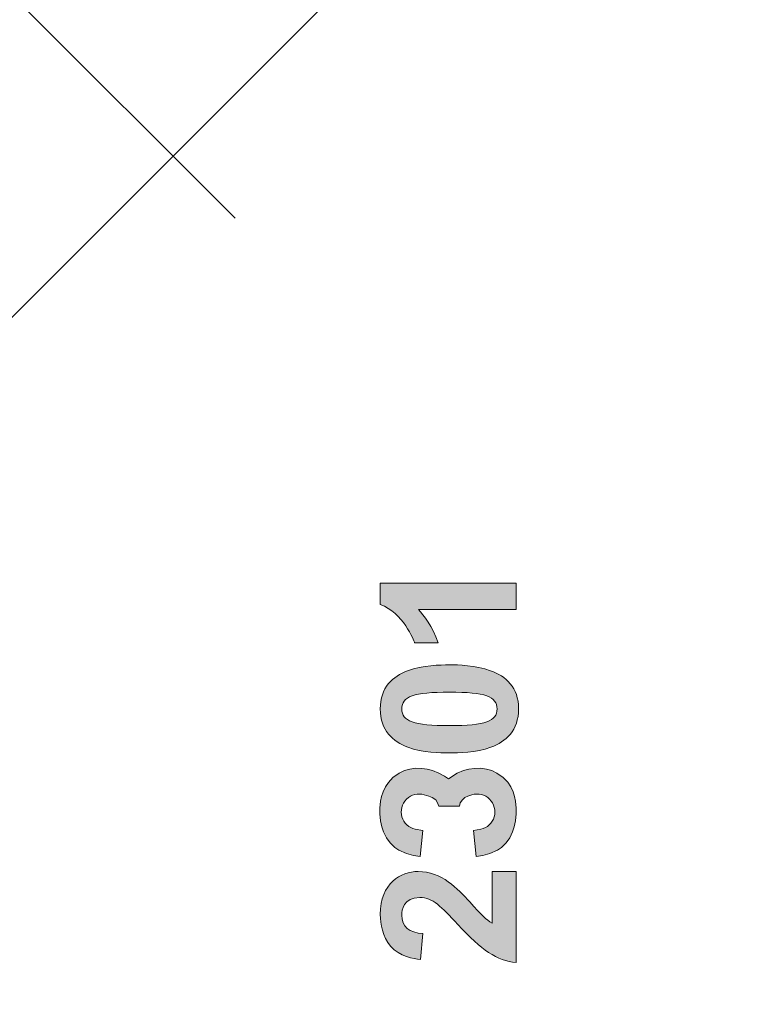
# Model space of a CAD drawing. Units: millimetres. Extents: x -3200 to 5262, y -3024 to 2395.
# Drawn here: x 5199 to 5225, y 2231 to 2266 of the extents above; entities that cross this region are included whole.
import ezdxf

# ---------------------------------------------------------------- set-up
doc = ezdxf.new("R2010")
doc.units = ezdxf.units.MM
for name, color, linetype in [('Ebene 1', 7, 'Continuous'), ('hatching-Schraffur', 5, 'Continuous'), ('insert point -Einfügepunkt', 1, 'Continuous'), ('outline-Körperkante', 7, 'Continuous')]:
    doc.layers.add(name, color=color, linetype=linetype)
doc.layers.add('helpline-Hilfslinie', color=2, linetype='Continuous', plot=False)

# ---------------------------------------------------------------- blocks, each defined once
blk = doc.blocks.new('SR_TEP_WA_DG')
at = {"layer": 'hatching-Schraffur'}
h = blk.add_hatch(dxfattribs=at)
h.set_pattern_fill('ANSI37', color=256, scale=4, style=0)
h.set_pattern_definition([(45, (-7834.862467786143, -3270.470061738658), (-8.98025612106915, 8.980256121069152), []), (135, (-7834.862467786143, -3270.470061738658), (-8.980256121069152, -8.98025612106915), [])])
edge = h.paths.add_edge_path()
edge.add_line((262.2662522360579, 244.0158986332135), (-99.90602112489887, 244.0158986332135))
edge.add_line((-99.90602112489887, 244.0158986332135), (-99.90602112490524, 7.979832844284829e-06))
edge.add_line((0, 0), (-99.90602112490524, 2.7285e-12))
edge.add_line((1.92295337911e-05, 206.9824663004947), (262.2662522360579, 206.9824663004947))
edge.add_line((1.92295337911e-05, 206.9824663004947), (0, 0))
edge.add_line((262.2662522360579, 206.9824663004947), (262.2662522360579, 244.0158986332135))
blk = doc.blocks.new('SR_Kämpferprofil_Teleskop_vorne')
at = {"layer": 'hatching-Schraffur'}
h = blk.add_hatch(dxfattribs=at)
h.set_pattern_fill('ANSI31', color=256, scale=20, style=0)
h.set_pattern_definition([(45, (-581.1717519346207, -522.7891244076375), (-1.767766952966368, 1.767766952966368), [])])
h.paths.add_polyline_path([(10.99991806537923, 6.989825792268447, -0.4142135623730966), (12.99991806537924, 8.989825792268446), (33.34336623176242, 8.989825792268334, -0.1989611518407751), (34.40422548042149, 8.550286849796848), (37.09084607623164, 5.862657458345553, 0.415341173482724), (37.51592508064085, 5.863395598475339), (38.11157806537915, 6.463425592362566, 0.366137525566067), (37.73083282456115, 6.991911431673998, -0.2684444395439024), (39.07851807357088, 8.335985832827532, 0.7932308642132825), (40.05259741862643, 8.336325393367813, -0.2693390833856512), (41.40285743104993, 6.987064195176117, 0.7953870834229467), (41.40319728303313, 6.012828507122206, -0.2695147062236436), (40.05267591597203, 4.662306577390495, 0.3701931390984587), (39.5288187121289, 5.048286239112144), (38.92965006163116, 4.449117588614297, 0.4140804123114369), (38.92955364321161, 4.024949982166214), (40.31465068315179, 2.638592972208535, 0.1990305230174064), (40.66836477111109, 2.491985592362311), (45.02351806537924, 2.491985592362539, 0.4142135623730792), (45.52351806537922, 2.991985592362544), (45.52351806537922, 3.991985592362425, 0.4142135623730951), (45.02351806537922, 4.491985592362425), (44.27351806537922, 4.491985592362425, -0.4142135623730951), (43.77351806537922, 4.991985592362425), (43.77351806537922, 8.391985592362403, -0.4142135623730951), (44.27351806537922, 8.891985592362403), (53.77351806537922, 8.891985592362403, -0.4142135623730951), (54.27351806537922, 8.391985592362403), (54.27351806537922, 4.991985592362425, -0.4142135623730951), (53.77351806537922, 4.491985592362425), (53.02351806537922, 4.491985592362425, 0.4142135623730951), (52.52351806537922, 3.991985592362425), (52.52351806537922, 2.991985592362425, 0.4142135623730951), (53.02351806537922, 2.491985592362425), (56.52351806537922, 2.491985592362425, 0.4142135623730951), (57.02351806537922, 2.991985592362425), (57.02351806537922, 7.391985592362403, -0.4142135623730951), (58.52351806537922, 8.891985592362403), (69.52351806537922, 8.891985592362403, -0.4142135623730951), (71.02351806537922, 7.391985592362403), (71.02351806537922, 2.991985592362425, 0.4142135623730951), (71.52351806537922, 2.491985592362425), (75.02351806537922, 2.491985592362425, 0.4142135623731284), (75.52351806537922, 2.991985592362482), (75.5235180653791, 3.991985592362595, 0.4142135623731034), (75.02351806537905, 4.491985592362539), (74.27351806537926, 4.491985592362425, -0.4142135623731428), (73.77351806537922, 4.991985592362418), (73.77351806537935, 8.391985592362419, -0.4142135623730857), (74.27351806537935, 8.891985592362403), (75.02351806537911, 8.891985592362403, 0.4142135623729619), (75.5235180653791, 9.391985592362175), (75.52351806537935, 9.891985592362659, -0.4142135623729618), (76.02351806537932, 10.3919855923624), (82.02351806537922, 10.3919855923624, -0.4142135623730951), (82.5235180653792, 9.891985592362403), (82.5235180653792, 9.391985592362403, 0.4142135623730951), (83.02351806537922, 8.891985592362403), (83.77351806537935, 8.891985592362403, -0.4142135623731149), (84.27351806537932, 8.391985592362367), (84.27351806537911, 4.991985592362399, -0.4142135623730792), (83.7735180653791, 4.491985592362425), (83.02351806537922, 4.491985592362425, 0.4142135623730951), (82.5235180653792, 3.991985592362425), (82.5235180653792, 2.991985592362425, 0.4142135623730951), (83.02351806537922, 2.491985592362425), (86.52351806537922, 2.491985592362425, 0.4142135623730951), (87.02351806537922, 2.991985592362425), (87.02351806537922, 8.891985592362403, -0.4142135623730951), (88.52351806537924, 10.3919855923624), (94.50151806537927, 10.3919855923624, -0.4142135623730951), (96.0015180653793, 8.891985592362403), (96.0015180653793, 3.491985592362416, 0.4142135623730934), (97.00151806537927, 2.491985592362425), (100.0015180653792, 2.491985592362425, 0.4142135623730951), (100.5015180653791, 2.991985592362425), (100.5015180653791, 3.991985592362539, 0.4142135623731367), (100.0015180653791, 4.491985592362539), (99.25151806537922, 4.491985592362425, -0.4142135623731428), (98.75151806537919, 4.991985592362418), (98.75151806537927, 8.391985592362419, -0.4142135623730857), (99.25151806537927, 8.891985592362403), (100.0015180653792, 8.891985592362403, 0.4142135623730951), (100.5015180653791, 9.391985592362403), (100.5015180653791, 9.891985592362403, -0.4142135623730951), (101.0015180653792, 10.3919855923624), (107.001518065379, 10.3919855923624, -0.4142135623730284), (107.501518065379, 9.891985592362516), (107.5015180653791, 9.391985592362317, 0.4142135623730283), (108.0015180653792, 8.891985592362403), (108.751518065379, 8.891985592362403, -0.4142135623730753), (109.251518065379, 8.391985592362436), (109.2515180653793, 4.991985592362452, -0.4142135623731109), (108.7515180653793, 4.491985592362425), (108.0015180653792, 4.491985592362425, 0.4142135623730617), (107.5015180653791, 3.991985592362468), (107.501518065379, 2.991985592362463, 0.4142135623731311), (108.001518065379, 2.491985592362425), (110.5235880653792, 2.491985592362425, 0.4142135623730869), (112.0235880653792, 3.991985592362439, -0.4142135623730866), (112.5235880653792, 4.491985592362425), (124.5235180653792, 4.491985592362425, 0.4142135623730951), (127.5235180653792, 7.491985592362425), (127.5235180653792, 8.991985592362425, -0.4142135623730951), (129.0235180653792, 10.49198559236242), (139.0015180653791, 10.49198559236242, 0.4142135623731169), (139.5015180653792, 10.99198559236246), (139.501518065379, 12.48982579226826, 0.4142135623730733), (139.001518065379, 12.98982579226822), (122.5245180653792, 12.98982579226833, 0.4142135623730951), (122.0245180653792, 12.48982579226833), (122.0245180653792, 11.49198559236239), (123.0235180653792, 10.49198559236242), (124.224518065379, 10.49198559236242, -0.4142135623730722), (124.5245180653789, 10.19198559236249), (124.5245180653791, 8.291985592362398, -0.4142135623731125), (124.2245180653791, 7.991985592362425), (122.0235211059831, 7.991985592362425, 0.4142135623731034), (121.5235211059832, 7.491985592362552, -0.4142135623730868), (121.0235211059833, 6.991985592362538), (116.0235214057428, 6.991985592362312, -0.4142135623731331), (115.5235214057427, 7.491985592362393, 0.4142135623731133), (115.0235214057427, 7.991985592362425), (112.823518065379, 7.991985592362425, -0.4142135623731125), (112.5235180653791, 8.291985592362398), (112.5235180653792, 10.19198559236249, -0.4142135623730778), (112.8235180653792, 10.49198559236242), (114.0235180653792, 10.49198559236242), (115.0235180653792, 11.49198559236241), (115.0235180653793, 12.48982579226828, 0.4142135623731284), (114.5235180653793, 12.98982579226833), (26.4441830115281, 12.98982579226833, 0.1316510255824223), (26.29418451522087, 12.94963428155527), (25.65151656033457, 12.5785947242167, -0.2679460912752635), (25.35151956726991, 12.57859472447655), (24.70885161585499, 12.94963428129541, 0.131651026023028), (24.55885311909764, 12.98982579226833), (-2.499951934620867, 12.98982579226833, 0.4142135623730951), (-2.999951934620867, 12.48982579226833), (-2.999951934620867, 0.4913355923622476, 0.414216131279513), (-2.499947549208052, -0.0086644075992888), (-1.999984392154566, -0.0086600225096163, 0.4142141886508255), (-1.9339248636e-06, 1.991361795555583), (-6.19347242719e-05, 7.491445072850697, -0.4142165293381186), (0.499937675631214, 7.991450527386063), (6.499917675764447, 7.991455202747374, -0.4142137548103064), (6.999918065379227, 7.491455263851372), (6.99992300422582, -32.92206372157514, -0.4142110353475549), (6.499927379235995, -33.4220637826599), (3.499933690369017, -33.42209003266579, 0.4142109995537857), (2.999938065379183, -33.92209003264664), (2.999938065379183, -35.92209440763759, 0.4142135623731006), (3.499938065379192, -36.42209440763759), (6.499918065379223, -36.42209440763753, -0.4142135623731008), (6.999918065379232, -36.92209440763753), (6.999918065379232, -42.94562440763752, -0.4142135623730951), (6.499918065379232, -43.44562440763752), (1.499938065379185, -43.44562440763752, 0.4142135623730934), (0.9999380653791832, -43.94562440763752), (0.9999380653791832, -45.94562440763757, 0.4142135623730984), (1.499938065379188, -46.44562440763757), (6.499918065379227, -46.44562440763752, -0.4142135623730982), (6.999918065379232, -46.94562440763752), (6.999918065379232, -59.16689440763753, -0.4142135623730962), (6.499918065379235, -59.66689440763753), (0.5000480653792465, -59.66689440763753, -0.4142135623730909), (4.80653792465e-05, -59.16689440763754), (4.80653791329e-05, -53.1668944076376, 0.4142135623730937), (-0.4999519346208765, -52.6668944076376), (-2.499951934620872, -52.6668944076376, 0.4142135623730942), (-2.999951934620867, -53.16689440763758), (-2.999951934620867, -62.16689440763758, 0.4142135623730958), (-2.499951934620868, -62.6668944076376), (6.499918065379232, -62.6668944076376, -0.4142135623730951), (6.999918065379232, -63.1668944076376), (6.999918065379232, -69.1702475555811, 0.0905380458297186), (7.032175609796872, -69.34693087467427), (8.457800542110203, -73.12105799658977, -0.0905361589285237), (8.490058086513839, -73.29773757256281), (8.49020806539238, -93.3316761791682, 0.1989104217699176), (9.368887721748672, -95.452974064007), (17.04517877893888, -103.1292651211973, 0.1989123673796606), (19.16649912249855, -104.0079447776377), (22.00158806537911, -104.0079447776377, -0.4142135623730784), (23.00158806537911, -105.0079447776376), (23.00158806537922, -107.0640790363386, 0.3259379291334683), (34.00158806537911, -102.8335297186985), (34.00158806537934, -93.0079444076376, 0.4142135623731064), (33.50158806537934, -92.50794440763758), (32.50157806537914, -92.50794440763758, 0.4142135623730848), (32.00157806537914, -93.00794440763755), (32.00157806537902, -98.00794440763765, -0.4142135623730907), (31.50157806537901, -98.50794440763764), (26.98486797854218, -98.50794440763758, 0.6741998992377838), (24.01838815221607, -98.50794440763758), (19.50156806537928, -98.50794440763771, -0.4142135623731086), (19.00156806537927, -98.00794440763771), (19.00156806537927, -93.00794440763755, 0.4142135623730951), (18.50156806537927, -92.50794440763758), (17.50156806537916, -92.50794440763758, 0.4142135623730951), (17.00156806537916, -93.00794440763755), (17.00156806537916, -96.22168762646005, -0.6681781229976586), (16.14801517822772, -96.57524152049449), (12.63665517826525, -93.06389152050312, -0.1989108148740379), (12.49020806543035, -92.71034132527716), (12.4900580861896, -72.43634752994687, 0.0905364058321295), (12.4578003843674, -72.2596674929217), (11.03217576721511, -68.48555137748129, -0.0905382703959504), (10.99991806537923, -68.30886764164761)])
blk = doc.blocks.new('313859_TEP_Verschalung')
at = {"layer": 'hatching-Schraffur'}
h = blk.add_hatch(dxfattribs=at)
h.set_pattern_fill('ANSI31', color=256, style=0)
h.set_pattern_definition([(45, (-381.9049818854613, -320.4739899630666), (-2.245064030267287, 2.245064030267288), [])])
edge = h.paths.add_edge_path()
edge.add_arc((-2.046072661492909, -1.435599200850548), 1.900000000000015, 274.85033110430453, 335.15620758774907, ccw=False)
edge.add_arc((-2.384682661493057, -3.355969200850594), 0.4999999999999792, 3.115441382289362, 124.9999058043522)
edge.add_line((-2.671470206315291, -2.946392707219899), (-3.003432107979506, -3.179470945990942))
edge.add_arc((-2.716113730104276, -3.588675234501086), 0.4999999999999467, 125.074197946928, 232.8813036530622)
edge.add_arc((-0.0001326614924309633, 6.079914968371014e-05), 5.000619900000545, 232.8813036530514, 359.9783342193402)
edge.add_arc((5.500486845243374, -0.002019200850595426), 0.500000000000041, 90.00000000000182, 179.9783342193453, ccw=False)
edge.add_line((5.500486845243358, 0.4979807991494454), (7.001217338507103, 0.4979807991494454))
edge.add_arc((7.001217338507103, -0.002019200850554598), 0.5, 0, 90, ccw=False)
edge.add_line((7.501217338507103, -0.0020192008505546), (7.501217338507045, -69.50210201256087))
edge.add_arc((7.001217338507038, -69.50210201256087), 0.5000000000000071, -89.99979828504479, 0, ccw=False)
edge.add_line((7.001219098802097, -70.00210201255777), (6.001205578212023, -70.00210553319546))
edge.add_arc((6.001207338507084, -70.50210553319236), 0.5000000000000007, 90.00020171495535, 180.0000000000016)
edge.add_line((5.501207338507072, -70.50210553319238), (5.501207338507072, -72.50210920085064))
edge.add_arc((6.001207338507072, -72.50210920085064), 0.5, 180, 270)
edge.add_line((6.001207338507072, -73.00210920085064), (7.001227338507078, -73.00210920085061))
edge.add_arc((7.001227338507081, -73.50210920085061), 0.5, 0, 90.0000000000004, ccw=False)
edge.add_line((7.501227338507078, -73.50210920085061), (7.501227338506965, -140.5019692008505))
edge.add_arc((7.001227338506965, -140.5019692008505), 0.5, -90, 0, ccw=False)
edge.add_line((7.001227338506965, -141.0019692008505), (3.207205461208388, -141.0019692008506))
edge.add_arc((3.207205461208405, -140.7019692008506), 0.3000000000000114, 185.0002191784005, 269.99999999999676, ccw=False)
edge.add_line((2.908347151804322, -140.7281170669231), (2.825027525209804, -139.775811334778))
edge.add_arc((2.526169215805766, -139.8019592008506), 0.2999999999999807, 5.000219178412046, 90.00000000000551)
edge.add_line((2.526169215805737, -139.5019592008506), (1.00106733850697, -139.5019592008506))
edge.add_arc((1.172350609139871, -142.0019592008506), 2.505860722146924, 93.9193984131717, 266.0806015868283)
edge.add_line((1.00106733850697, -144.5019592008506), (2.526169215807442, -144.5019592008506))
edge.add_arc((2.526169215807419, -144.2019592008506), 0.3000000000000114, 270.0000000000042, 354.9997285810297)
edge.add_line((2.825027501370527, -144.2281073394131), (2.908347175643427, -143.275811062288))
edge.add_arc((3.207205461206492, -143.3019592008505), 0.2999999999999681, 89.99999999999602, 174.9997285810236, ccw=False)
edge.add_line((3.207205461206513, -143.0019592008506), (7.001137338507021, -143.0019592008506))
edge.add_arc((7.001137338507021, -143.5019592008506), 0.5, 0, 90, ccw=False)
edge.add_line((7.501137338507021, -143.5019592008506), (7.501137338507021, -162.0018192008506))
edge.add_arc((7.001137338507021, -162.0018192008506), 0.5, -90, 0, ccw=False)
edge.add_line((7.001137338507021, -162.5018192008506), (3.00099733570903, -162.5018192008506))
edge.add_arc((3.000997335709052, -163.0018192008506), 0.5000000000000284, 90.00000000000259, 180.0001910305083)
edge.add_line((2.500997335711815, -163.0018208679063), (2.501007338512636, -166.0019608679062))
edge.add_arc((3.001007338509891, -166.0019592008506), 0.5000000000000345, 180.0001910305018, 269.9999999999953)
edge.add_line((3.00100733850985, -166.5019592008506), (3.794160557320424, -166.5019592008506))
edge.add_arc((3.794160557320354, -166.0019592008505), 0.5000000000000568, 270.000000000008, 315.0000000000056)
edge.add_line((4.1477139479137, -166.3555125914438), (4.854830729100342, -165.6483958102573))
edge.add_arc((4.501277338507046, -165.294842419664), 0.5000000000000172, 315.0000000000015, 360.0000000000032)
edge.add_line((5.001277338507065, -165.294842419664), (5.001277338507065, -165.0019592008506))
edge.add_arc((5.501277338507098, -165.0019592008505), 0.5000000000000329, 90.00000000000358, 180.0000000000065, ccw=False)
edge.add_line((5.501277338507066, -164.5019592008505), (7.001167338506946, -164.5019592008505))
edge.add_arc((7.001167338506943, -165.0019592008505), 0.5, 0, 89.99999999999972, ccw=False)
edge.add_line((7.501167338506946, -165.0019592008505), (7.501167338506888, -176.0019492015728))
edge.add_arc((7.001167338506885, -176.0019492015728), 0.5000000000000027, 270.00038197950363, 359.99999999999676, ccw=False)
edge.add_line((7.001170671906892, -176.5019492015617), (5.501310671907049, -176.5019592008284))
edge.add_arc((5.50130733850704, -176.0019592008395), 0.4999999999999987, 180, 270.0003819795039, ccw=False)
edge.add_line((5.001307338507047, -176.0019592008395), (5.001307338507047, -175.7090659820371))
edge.add_arc((4.50130733850706, -175.7090659820371), 0.4999999999999867, 0, 45.00000000000108)
edge.add_line((4.854860729100324, -175.3555125914438), (4.14775394791377, -174.6484058102573))
edge.add_arc((3.794200557320529, -175.0019592008506), 0.4999999999999792, 45.00000000000285, 90.00000000000408)
edge.add_line((3.794200557320493, -174.5019592008506), (3.001277338507009, -174.5019592008505))
edge.add_arc((3.001277338507066, -175.0019592008505), 0.5000000000000568, 90.00000000000655, 180.0000000000065)
edge.add_line((2.501277338507009, -175.0019592008506), (2.501277338507009, -178.0018192008506))
edge.add_arc((3.001277338507009, -178.0018192008506), 0.5, 180, 269.9999999999999)
edge.add_line((3.001277338507009, -178.5018192008506), (7.000167338507026, -178.5018192008506))
edge.add_arc((7.000167338507028, -179.0018192008506), 0.5, 0, 90.00000000000023, ccw=False)
edge.add_line((7.500167338507026, -179.0018192008506), (7.500167338506912, -185.4674724196641))
edge.add_arc((7.00016733850685, -185.4674724196641), 0.5000000000000613, -44.999999999997385, 3.183231456205249e-12, ccw=False)
edge.add_line((7.353720729100188, -185.8210258102574), (5.14663423351908, -188.0281123058385))
edge.add_arc((5.500187624112305, -188.3816656964318), 0.4999999999999475, 134.9999999999982, 224.83453108418)
edge.add_line((5.145614655129633, -188.7341965598562), (5.323412942454126, -188.9130335551989))
edge.add_arc((5.678647338506976, -188.5611692008505), 0.500000000000035, 224.7269296482837, 341.7841819942874)
edge.add_arc((5.501217338507001, -190.5019592008505), 1.900000000000013, 14.865128858722983, 69.9186404252763, ccw=False)
edge.add_arc((7.44901733850708, -190.5019592008506), 0.4999999999999878, 102.872186064165, 257.1278139358624)
edge.add_arc((5.501217338507281, -190.5019592008505), 1.900000000000026, 284.8438814943291, 345.1348711412691, ccw=False)
edge.add_arc((5.501217338507035, -192.4528792008507), 0.500000000000011, 13.21793612759331, 166.7820638724235)
edge.add_arc((5.501217338507153, -190.5019592008507), 1.900000000000082, 200.0498423059249, 255.1561185056591, ccw=False)
edge.add_arc((3.557027338506975, -190.6794192008506), 0.5000000000000364, 288.5831154505921, 404.9999999999959)
edge.add_line((3.910580729100274, -190.3258658102573), (3.73269072910017, -190.1479825914438))
edge.add_arc((3.379137338506965, -190.5015359820372), 0.499999999999994, 45.00000000001036, 135.0000000000035)
edge.add_line((3.025583947913673, -190.1479825914439), (0.8180239479270881, -192.3555425914305))
edge.add_arc((0.4644705573338186, -192.0019892008373), 0.4999999999999789, 269.99997155437853, 315.0000000000017, ccw=False)
edge.add_line((0.4644703090989424, -192.5019892008372), (-59.9621361285208, -192.5019592008538))
edge.add_arc((-59.96213588028603, -192.0019592008539), 0.4999999999999764, 225.0001297767499, 269.99997155439075, ccw=False)
edge.add_line((-60.31568847006878, -192.3555133922558), (-62.52317007171768, -190.1480417906285))
edge.add_arc((-62.87672266150051, -190.5015959820304), 0.5000000000000054, 45.00012977674132, 134.9999999999954)
edge.add_line((-63.23027605209376, -190.1480425914371), (-63.40816605208624, -190.3259258102573))
edge.add_arc((-63.05461266149294, -190.6794792008506), 0.5000000000000191, 135.0000000000017, 251.4168845494074)
edge.add_arc((-64.998802661493, -190.5020192008506), 1.900000000000004, 284.8439504719374, 339.9501576940714, ccw=False)
edge.add_arc((-64.99880266149302, -192.4529292008506), 0.5000000000000264, 13.21682800778648, 166.7831719922135)
edge.add_arc((-64.99880266149295, -190.5020192008506), 1.900000000000048, 194.8651288587246, 255.1560495280604, ccw=False)
edge.add_arc((-66.94660266149302, -190.5020192008506), 0.4999999999999286, 282.8721860641645, 437.1278139358355)
edge.add_arc((-64.99880266149292, -190.5020192008506), 1.900000000000065, 110.08135957472311, 165.1348711412756, ccw=False)
edge.add_arc((-65.17623266149295, -188.5612292008506), 0.4999999999999943, 198.2158180057177, 315.2738767639361)
edge.add_line((-64.82099331314343, -188.9130885554004), (-64.64319006494371, -188.7342465891134))
edge.add_arc((-64.99777294703183, -188.3817256964984), 0.5000000000000099, 315.1670800857719, 404.9999999999988)
edge.add_line((-64.64421955643854, -188.0281723059051), (-66.85236605208632, -185.8200258102573))
edge.add_arc((-66.49881266149299, -185.4664724196641), 0.5000000000000241, 179.9999999999935, 224.9999999999931, ccw=False)
edge.add_line((-66.99881266149303, -185.466472419664), (-66.99881266149299, -175.5020192008506))
edge.add_arc((-67.49881266149299, -175.5020192008506), 0.5, 0, 90)
edge.add_line((-67.49881266149299, -175.0020192008506), (-67.99881266149305, -175.0020192008506))
edge.add_arc((-67.99881266149305, -175.5020192008506), 0.5, 90, 180)
edge.add_line((-68.49881266149305, -175.5020192008506), (-68.49881266149305, -176.5020192008506))
edge.add_arc((-68.99881266149305, -176.5020192008506), 0.5, -89.99999999999841, 0, ccw=False)
edge.add_line((-68.99881266149303, -177.0020192008506), (-69.99881266149299, -177.0020192008506))
edge.add_arc((-69.99881266149299, -176.5020192008506), 0.5, 180, 270, ccw=False)
edge.add_line((-70.49881266149299, -176.5020192008506), (-70.49881266149299, -175.5020192008506))
edge.add_arc((-70.99881266149299, -175.5020192008506), 0.5, 0, 90)
edge.add_line((-70.99881266149299, -175.0020192008506), (-71.49881266149299, -175.0020192008506))
edge.add_arc((-71.49881266149299, -175.5020192008506), 0.5, 90, 180)
edge.add_line((-71.99881266149299, -175.5020192008506), (-71.99881266149299, -181.2519592008506))
edge.add_arc((-71.49881266149299, -181.2519592008506), 0.5, 180, 270)
edge.add_line((-71.49881266149299, -181.7519592008506), (-70.9987426614929, -181.7519592008506))
edge.add_arc((-70.99874266149288, -181.2519592008506), 0.5, 269.9999999999984, 360)
edge.add_line((-70.49874266149287, -181.2519592008506), (-70.49874266149298, -179.5019592008506))
edge.add_arc((-69.998742661493, -179.5019592008506), 0.4999999999999858, 90, 180, ccw=False)
edge.add_line((-69.998742661493, -179.0019592008506), (-68.99880266149303, -179.0019592008506))
edge.add_arc((-68.99880266149303, -179.5019592008506), 0.5, 0, 90, ccw=False)
edge.add_line((-68.49880266149303, -179.5019592008506), (-68.49880266149303, -190.5019592008506))
edge.add_arc((-68.99880266149303, -190.5019592008506), 0.5, -90, 0, ccw=False)
edge.add_line((-68.99880266149303, -191.0019592008506), (-69.99881266149305, -191.0019592008506))
edge.add_arc((-69.99881266149305, -190.5019592008506), 0.5, 180, 270, ccw=False)
edge.add_line((-70.49881266149305, -190.5019592008506), (-70.49881266149299, -188.7519592008506))
edge.add_arc((-70.99881266149299, -188.7519592008506), 0.5, 0, 90)
edge.add_line((-70.99881266149299, -188.2519592008506), (-71.49880266149302, -188.2519592008506))
edge.add_arc((-71.49880266149302, -188.7519592008506), 0.5, 90, 180)
edge.add_line((-71.99880266149302, -188.7519592008506), (-71.99880266149302, -192.5207290277164))
edge.add_arc((-72.49880266149302, -192.5207290277164), 0.5, -90, 0, ccw=False)
edge.add_line((-72.49880266149302, -193.0207290277164), (-73.49881266149299, -193.0207290277164))
edge.add_arc((-73.49881266149299, -192.5207290277164), 0.5, 180, 270, ccw=False)
edge.add_line((-73.99881266149299, -192.5207290277164), (-73.99881266149299, -192.5019592008506))
edge.add_arc((-74.49881266149298, -192.5019592008506), 0.4999999999999858, 0, 180.0017299999985)
edge.add_line((-74.99881266126505, -192.5019742979486), (-74.99891214651659, -194.5104599080769))
edge.add_arc((-74.49891215007115, -194.5105195277164), 0.4999999999999403, 179.9931680925448, 270.0000000000081)
edge.add_line((-74.49891215007108, -195.0105195277163), (9.501077338936113, -195.0105195277163))
edge.add_arc((9.501077338936126, -194.5105195277164), 0.4999999999999716, 269.9999999999986, 360.0000028719695)
edge.add_line((10.00107733893611, -194.5105195026537), (10.00106736356963, 4.498040824212069))
edge.add_arc((9.501067363569632, 4.498040799149408), 0.4999999999999988, 2.871969225825699e-06, 90)
edge.add_line((9.501067363569632, 4.998040799149408), (8.396747338506941, 4.998040799149349))
edge.add_arc((8.396747338506941, 4.49804079914935), 0.4999999999999991, 90, 180.0000000000001)
edge.add_line((7.896747338506942, 4.498040799149349), (7.896747338506883, 2.998130799149406))
edge.add_arc((7.396747338506883, 2.998130799149407), 0.5, 270, 359.99999999999994, ccw=False)
edge.add_line((7.396747338506883, 2.498130799149407), (4.61006028076224, 2.498130799149464))
edge.add_arc((4.610060280762225, 2.998130799149472), 0.500000000000008, 211.5442144136583, 270.0000000000017, ccw=False)
edge.add_arc((1.093569679255779e-14, 3.663735981263017e-15), 4.999408989057954, 33.18712796612836, 197.1817022959481)
edge.add_arc((-4.298612736125897, -1.329138742057411), 0.4999999999992982, 197.1817022958896, 304.9498022255764)
edge.add_line((-4.012183464258101, -1.738965866851003), (-3.679655116670687, -1.506555694481164))
edge.add_arc((-3.966442661493073, -1.09697920085051), 0.500000000000033, 304.9999058043692, 426.8842529872571)
edge.add_arc((-2.046072661492893, -1.435599200850536), 1.899999999999989, 94.86488316806941, 155.1495675821693, ccw=False)
edge.add_arc((-1.707832661493007, 0.4826107991493714), 0.5000000000000072, 182.8722741483645, 337.1272726457777)
edge.add_arc((-2.046072661492923, -1.435599200850568), 1.899999999999991, 4.8439949558808735, 65.13466362607699, ccw=False)
edge.add_arc((-0.1247926614930176, -1.774369200850625), 0.5000000000000054, 93.21784157897171, 246.7823609646621)
blk = doc.blocks.new('iMotion 2301')
at = {"layer": 'Ebene 1'}
h = blk.add_hatch(color=256, dxfattribs=at)
edge = h.paths.add_edge_path()
edge.add_spline(control_points=[(-63.51638053193907, 43.29238469130576), (-63.51638053193907, 43.29238469130576), (-63.64706342519183, 43.29238469130576), (-63.64706342519183, 43.29238469130576), (-63.64407308033793, 43.3211788183668), (-63.62967601680739, 43.34155657160514), (-63.5924534580815, 43.37633138837401), (-63.56637234550485, 43.40051339081158), (-63.55386836319233, 43.4121974398577), (-63.55360309066497, 43.43094135548432), (-63.55386836319233, 43.45457472610396), (-63.57207570484316, 43.45675116661254), (-63.57886426997521, 43.45675116661254), (-63.59625167835964, 43.45675116661254), (-63.60413750712762, 43.44615232336017), (-63.60548798544875, 43.42632320193978), (-63.60548798544875, 43.42632320193978), (-63.64271054417464, 43.43012745113902), (-63.64271054417464, 43.43012745113902), (-63.64162533838088, 43.43936375822811), (-63.63891232389649, 43.45973548254538), (-63.62341799673006, 43.47305336920321), (-63.6101061389933, 43.48418878643139), (-63.59136825228774, 43.48772173418217), (-63.57805639455097, 43.48772173418217), (-63.53296006489927, 43.48772173418217), (-63.51638053193907, 43.4578363724063), (-63.51638053193907, 43.43338306852029), (-63.51638053193907, 43.39942818501783), (-63.54109910835244, 43.37660871874353), (-63.56012638326968, 43.3592213103591), (-63.57914160034474, 43.34155657160514), (-63.58538756257992, 43.33585321226685), (-63.59054831902135, 43.32715950807464), (-63.59054831902135, 43.32715950807464), (-63.51638053193907, 43.32715950807464), (-63.51638053193907, 43.32715950807464), (-63.51638053193907, 43.32715950807464), (-63.51638053193907, 43.29238469130576), (-63.51638053193907, 43.29238469130576)], knot_values=[0, 0, 0, 0, 1, 1, 1, 2, 2, 2, 3, 3, 3, 4, 4, 4, 5, 5, 5, 6, 6, 6, 7, 7, 7, 8, 8, 8, 9, 9, 9, 10, 10, 10, 11, 11, 11, 12, 12, 12, 13, 13, 13, 13], degree=3, periodic=0)
h = blk.add_hatch(color=256, dxfattribs=at)
edge = h.paths.add_edge_path()
edge.add_line((-63.4227123653155, 43.40364083220125), (-63.4227123653155, 43.37414855136404))
edge.add_line((-63.4227123653155, 43.37414855136404), (-63.41771258637312, 43.3728003856634))
edge.add_line((-63.41771258637312, 43.3728003856634), (-63.41326313596242, 43.36976302518729))
edge.add_line((-63.41326313596242, 43.36976302518729), (-63.41033665999191, 43.36615025560104))
edge.add_line((-63.41033665999191, 43.36615025560104), (-63.40821030398907, 43.36174884896982))
edge.add_line((-63.40821030398907, 43.36174884896982), (-63.40628507231471, 43.35608619339685))
edge.add_arc((-63.43074867167316, 43.34868005005884), 0.0255600988400496, -167.60654862916988, 16.843234695681588, ccw=False)
edge.add_line((-63.45571313880538, 43.34319424715346), (-63.45750958664606, 43.3538768096669))
edge.add_line((-63.45750958664606, 43.3538768096669), (-63.49483535340237, 43.34999999209302))
edge.add_line((-63.49483535340237, 43.34999999209302), (-63.49339326487738, 43.3405222797955))
edge.add_line((-63.49339326487738, 43.3405222797955), (-63.49073721416593, 43.33050621632317))
edge.add_line((-63.49073721416593, 43.33050621632317), (-63.48578676958786, 43.3195083615266))
edge.add_line((-63.48578676958786, 43.3195083615266), (-63.48195493069571, 43.31381273802967))
edge.add_line((-63.48195493069571, 43.31381273802967), (-63.47539721844889, 43.30692829339947))
edge.add_line((-63.47539721844889, 43.30692829339947), (-63.4682347613079, 43.30193536791904))
edge.add_line((-63.4682347613079, 43.30193536791904), (-63.4596113785943, 43.29777766794772))
edge.add_line((-63.4596113785943, 43.29777766794772), (-63.45242899327285, 43.29537498946547))
edge.add_line((-63.45242899327285, 43.29537498946547), (-63.44357710910711, 43.293425983501))
edge.add_line((-63.44357710910711, 43.293425983501), (-63.43360167630287, 43.29237947898626))
edge.add_line((-63.43360167630287, 43.29237947898626), (-63.42566404319243, 43.29239048277186))
edge.add_line((-63.42566404319243, 43.29239048277186), (-63.41519215716812, 43.29348459706571))
edge.add_line((-63.41519215716812, 43.29348459706571), (-63.40849431287175, 43.29494561271961))
edge.add_line((-63.40849431287175, 43.29494561271961), (-63.40190149192146, 43.29710440654007))
edge.add_line((-63.40190149192146, 43.29710440654007), (-63.39477930832551, 43.30044918737118))
edge.add_line((-63.39477930832551, 43.30044918737118), (-63.38835952550312, 43.30466272528448))
edge.add_line((-63.38835952550312, 43.30466272528448), (-63.38138590667457, 43.31114064503952))
edge.add_line((-63.38138590667457, 43.31114064503952), (-63.37498915414905, 43.3201492312954))
edge.add_line((-63.37498915414905, 43.3201492312954), (-63.37157533663873, 43.32757137226043))
edge.add_line((-63.37157533663873, 43.32757137226043), (-63.36936048089709, 43.3352263438264))
edge.add_line((-63.36936048089709, 43.3352263438264), (-63.36822715394701, 43.34367156797969))
edge.add_line((-63.36822715394701, 43.34367156797969), (-63.36837219155088, 43.35249218695266))
edge.add_line((-63.36837219155088, 43.35249218695266), (-63.36950173105885, 43.36040856827321))
edge.add_line((-63.36950173105885, 43.36040856827321), (-63.37154604392386, 43.36812310535802))
edge.add_line((-63.37154604392386, 43.36812310535802), (-63.37514920757862, 43.3770845534994))
edge.add_line((-63.37514920757862, 43.3770845534994), (-63.38337517614377, 43.3897598303579))
edge.add_line((-63.38337517614203, 43.38975983035522), (-63.37965421671361, 43.39532805992022))
edge.add_line((-63.37965421671361, 43.39532805992022), (-63.37516436569503, 43.40351304947026))
edge.add_line((-63.37516436569503, 43.40351304947026), (-63.37156120204024, 43.41247449761164))
edge.add_line((-63.37156120204024, 43.41247449761164), (-63.36951688917527, 43.42018903469646))
edge.add_line((-63.36951688917527, 43.42018903469646), (-63.36838734966729, 43.428105416017))
edge.add_line((-63.36838734966729, 43.428105416017), (-63.36824231206342, 43.43692603498996))
edge.add_line((-63.36824231206342, 43.43692603498996), (-63.3693756390135, 43.44537125914325))
edge.add_line((-63.3693756390135, 43.44537125914325), (-63.37159049475515, 43.45302623070923))
edge.add_line((-63.37159049475515, 43.45302623070923), (-63.37500431226543, 43.46044837167425))
edge.add_line((-63.37500431226543, 43.46044837167425), (-63.38140106479097, 43.46945695793013))
edge.add_line((-63.38140106479097, 43.46945695793013), (-63.38837468361952, 43.47593487768518))
edge.add_line((-63.38837468361952, 43.47593487768518), (-63.39479446644189, 43.48014841559848))
edge.add_line((-63.39479446644189, 43.48014841559848), (-63.40191665003787, 43.4834931964296))
edge.add_line((-63.40191665003787, 43.4834931964296), (-63.40850947098815, 43.48565199025003))
edge.add_line((-63.40850947098815, 43.48565199025003), (-63.41520731528452, 43.48711300590396))
edge.add_line((-63.41520731528452, 43.48711300590396), (-63.42567920130882, 43.48820712019779))
edge.add_line((-63.42567920130882, 43.48820712019779), (-63.43361683441928, 43.4882181239834))
edge.add_line((-63.43361683441928, 43.4882181239834), (-63.4435922672235, 43.48717161946866))
edge.add_line((-63.4435922672235, 43.48717161946866), (-63.45244415138926, 43.48522261350419))
edge.add_line((-63.45244415138926, 43.48522261350419), (-63.45962653671069, 43.48281993502192))
edge.add_line((-63.45962653671069, 43.48281993502192), (-63.46824991942432, 43.47866223505061))
edge.add_line((-63.46824991942432, 43.47866223505061), (-63.47541237656527, 43.47366930957018))
edge.add_line((-63.47541237656527, 43.47366930957018), (-63.48197008881211, 43.46678486493997))
edge.add_line((-63.48197008881211, 43.46678486493997), (-63.48580192770425, 43.46108924144306))
edge.add_line((-63.48580192770425, 43.46108924144306), (-63.49075237228232, 43.45009138664648))
edge.add_line((-63.49075237228232, 43.45009138664648), (-63.4934084229938, 43.44007532317415))
edge.add_line((-63.4934084229938, 43.44007532317415), (-63.49485051151878, 43.43059761087664))
edge.add_line((-63.49485051151878, 43.43059761087664), (-63.45752474476246, 43.42672079330275))
edge.add_line((-63.45752474476246, 43.42672079330275), (-63.45572829692178, 43.4374033558162))
edge.add_arc((-63.43076382978954, 43.43191755291083), 0.0255600988400496, -16.843234695681588, 167.6065486291699, ccw=False)
edge.add_line((-63.40630023043111, 43.42451140957281), (-63.40821030398907, 43.41777081188904))
edge.add_line((-63.40821030398907, 43.41777081188904), (-63.41033665999191, 43.41336940525782))
edge.add_line((-63.41033665999191, 43.41336940525782), (-63.4137062121217, 43.40809184795229))
edge.add_line((-63.4137062121217, 43.40809184795229), (-63.41771258637312, 43.40535372070664))
edge.add_line((-63.41771258637312, 43.40535372070664), (-63.4227123653155, 43.40364083220125))
h = blk.add_hatch(color=256, dxfattribs=at)
edge = h.paths.add_edge_path()
edge.add_spline(control_points=[(-63.22818604664344, 43.44832876386877), (-63.22030021787546, 43.42659450338822), (-63.21975761497858, 43.40186989805378), (-63.21975761497858, 43.38828673886857), (-63.21975761497858, 43.37578878547713), (-63.2200349453481, 43.35107020906376), (-63.22818604664344, 43.32932991966214), (-63.23605981756926, 43.30760168810267), (-63.25181941726306, 43.28912907392449), (-63.2827839559116, 43.28912907392449), (-63.31402582492969, 43.28912907392449), (-63.33006275499299, 43.30732435773315), (-63.33793652591882, 43.32878731676526), (-63.34608762721415, 43.35052760616687), (-63.34608762721415, 43.37524618258025), (-63.34608762721415, 43.38882934176545), (-63.34608762721415, 43.40186989805378), (-63.3458223546868, 43.42659450338822), (-63.33793652591882, 43.44805746242033), (-63.32978542462348, 43.46952042145242), (-63.31402582492969, 43.48772173418217), (-63.28306128628114, 43.48772173418217), (-63.25208468979042, 43.48772173418217), (-63.23632509009661, 43.46979172290087), (-63.22818604664344, 43.44832876386877)], knot_values=[0, 0, 0, 0, 1, 1, 1, 2, 2, 2, 3, 3, 3, 4, 4, 4, 5, 5, 5, 6, 6, 6, 7, 7, 7, 8, 8, 8, 8], degree=3, periodic=0)
edge = h.paths.add_edge_path(flags=16)
edge.add_spline(control_points=[(-63.30697198727026, 43.38828673886857), (-63.30697198727026, 43.33667314553323), (-63.30071396719293, 43.32009361257305), (-63.28306128628114, 43.32009361257305), (-63.26513127499982, 43.32009361257305), (-63.25888531276463, 43.3369384180606), (-63.25888531276463, 43.38828673886857), (-63.25888531276463, 43.439906361125), (-63.26513127499982, 43.45675116661254), (-63.28306128628114, 43.45675116661254), (-63.30071396719293, 43.45675116661254), (-63.30697198727026, 43.44017766257343), (-63.30697198727026, 43.38828673886857)], knot_values=[0, 0, 0, 0, 1, 1, 1, 2, 2, 2, 3, 3, 3, 4, 4, 4, 4], degree=3, periodic=0)
h = blk.add_hatch(color=256, dxfattribs=at)
edge = h.paths.add_edge_path()
edge.add_spline(control_points=[(-63.14017585676967, 43.29238469130576), (-63.14017585676967, 43.29238469130576), (-63.14017585676967, 43.43284046562341), (-63.14017585676967, 43.43284046562341), (-63.14832695806501, 43.42523799614602), (-63.16435183028617, 43.41246874130614), (-63.1882625312753, 43.40458894145925), (-63.1882625312753, 43.40458894145925), (-63.1882625312753, 43.43827855243435), (-63.1882625312753, 43.43827855243435), (-63.18446431099715, 43.43963505967654), (-63.14479401031421, 43.45484602755239), (-63.13310996126809, 43.48772173418217), (-63.13310996126809, 43.48772173418217), (-63.10268802551641, 43.48772173418217), (-63.10268802551641, 43.48772173418217), (-63.10268802551641, 43.48772173418217), (-63.10268802551641, 43.29238469130576), (-63.10268802551641, 43.29238469130576), (-63.10268802551641, 43.29238469130576), (-63.14017585676967, 43.29238469130576), (-63.14017585676967, 43.29238469130576)], knot_values=[0, 0, 0, 0, 1, 1, 1, 2, 2, 2, 3, 3, 3, 4, 4, 4, 5, 5, 5, 6, 6, 6, 7, 7, 7, 7], degree=3, periodic=0)
at = {"layer": 'Ebene 1', "lineweight": 0}
for p, q in [((-63.45752474476246, 43.42672079330275), (-63.45572829692178, 43.4374033558162)), ((-63.4227123653155, 43.40364083220125), (-63.4227123653155, 43.37414855136404)), ((-63.45750958664606, 43.3538768096669), (-63.45571313880538, 43.34319424715346))]:
    blk.add_line(p, q, dxfattribs=at)
for points in [[(-63.45752474476246, 43.42672079330275), (-63.49485051151878, 43.43059761087664), (-63.4934084229938, 43.44007532317415), (-63.49075237228232, 43.45009138664648), (-63.48580192770425, 43.46108924144306), (-63.48197008881211, 43.46678486493997), (-63.47541237656527, 43.47366930957018), (-63.46824991942432, 43.47866223505061), (-63.45962653671069, 43.48281993502192), (-63.45244415138926, 43.48522261350419), (-63.4435922672235, 43.48717161946866), (-63.43361683441928, 43.4882181239834), (-63.42567920130882, 43.48820712019779), (-63.41520731528452, 43.48711300590396), (-63.40850947098815, 43.48565199025003), (-63.40191665003787, 43.4834931964296), (-63.39479446644189, 43.48014841559848), (-63.38837468361952, 43.47593487768518), (-63.38140106479097, 43.46945695793013), (-63.37500431226543, 43.46044837167425), (-63.37159049475515, 43.45302623070923), (-63.3693756390135, 43.44537125914325), (-63.36824231206342, 43.43692603498996), (-63.36838734966729, 43.428105416017), (-63.36951688917527, 43.42018903469646), (-63.37156120204024, 43.41247449761164), (-63.37516436569503, 43.40351304947026), (-63.37965421671361, 43.39532805992022)], [(-63.45752474476246, 43.42672079330275), (-63.45752474476246, 43.42672079330275)], [(-63.40630023043111, 43.42451140957281), (-63.40821030398907, 43.41777081188904), (-63.41033665999191, 43.41336940525782), (-63.4137062121217, 43.40809184795229), (-63.41771258637312, 43.40535372070664), (-63.4227123653155, 43.40364083220125)], [(-63.45750958664606, 43.3538768096669), (-63.49483535340237, 43.34999999209302), (-63.49339326487738, 43.3405222797955), (-63.49073721416593, 43.33050621632317), (-63.48578676958786, 43.3195083615266), (-63.48195493069571, 43.31381273802967), (-63.47539721844889, 43.30692829339947), (-63.4682347613079, 43.30193536791904), (-63.4596113785943, 43.29777766794772), (-63.45242899327285, 43.29537498946547), (-63.44357710910711, 43.293425983501), (-63.43360167630287, 43.29237947898626), (-63.42566404319243, 43.29239048277186), (-63.41519215716812, 43.29348459706571), (-63.40849431287175, 43.29494561271961), (-63.40190149192146, 43.29710440654007), (-63.39477930832551, 43.30044918737118), (-63.38835952550312, 43.30466272528448), (-63.38138590667457, 43.31114064503952), (-63.37498915414905, 43.3201492312954), (-63.37157533663873, 43.32757137226043), (-63.36936048089709, 43.3352263438264), (-63.36822715394701, 43.34367156797969), (-63.36837219155088, 43.35249218695266), (-63.36950173105885, 43.36040856827321), (-63.37154604392386, 43.36812310535802), (-63.37514920757862, 43.3770845534994), (-63.38337517614377, 43.3897598303579)], [(-63.37965421671361, 43.39532805992022), (-63.38337517614203, 43.38975983035522)], [(-63.40628507231471, 43.35608619339685), (-63.40821030398907, 43.36174884896982), (-63.41033665999191, 43.36615025560104), (-63.41326313596242, 43.36976302518729), (-63.41771258637312, 43.3728003856634), (-63.4227123653155, 43.37414855136404)], [(-63.45750958664606, 43.3538768096669), (-63.45750958664606, 43.3538768096669)]]:
    blk.add_lwpolyline(points, dxfattribs=at)
for centre, start, end in [((-63.43076382978954, 43.43191755291083), 343.1567653043184, 167.6065486291699), ((-63.43074867167316, 43.34868005005884), 192.3934513708301, 16.84323469568167)]:
    blk.add_arc(centre, 0.0255600988400496, start, end, dxfattribs=at)
for points, knots in [([(-63.51638053193907, 43.29238469130576), (-63.51638053193907, 43.29238469130576), (-63.64706342519183, 43.29238469130576), (-63.64706342519183, 43.29238469130576), (-63.64407308033793, 43.3211788183668), (-63.62967601680739, 43.34155657160514), (-63.5924534580815, 43.37633138837401), (-63.56637234550485, 43.40051339081158), (-63.55386836319233, 43.4121974398577), (-63.55360309066497, 43.43094135548432), (-63.55386836319233, 43.45457472610396), (-63.57207570484316, 43.45675116661254), (-63.57886426997521, 43.45675116661254), (-63.59625167835964, 43.45675116661254), (-63.60413750712762, 43.44615232336017), (-63.60548798544875, 43.42632320193978), (-63.60548798544875, 43.42632320193978), (-63.64271054417464, 43.43012745113902), (-63.64271054417464, 43.43012745113902), (-63.64162533838088, 43.43936375822811), (-63.63891232389649, 43.45973548254538), (-63.62341799673006, 43.47305336920321), (-63.6101061389933, 43.48418878643139), (-63.59136825228774, 43.48772173418217), (-63.57805639455097, 43.48772173418217), (-63.53296006489927, 43.48772173418217), (-63.51638053193907, 43.4578363724063), (-63.51638053193907, 43.43338306852029), (-63.51638053193907, 43.39942818501783), (-63.54109910835244, 43.37660871874353), (-63.56012638326968, 43.3592213103591), (-63.57914160034474, 43.34155657160514), (-63.58538756257992, 43.33585321226685), (-63.59054831902135, 43.32715950807464), (-63.59054831902135, 43.32715950807464), (-63.51638053193907, 43.32715950807464), (-63.51638053193907, 43.32715950807464), (-63.51638053193907, 43.32715950807464), (-63.51638053193907, 43.29238469130576), (-63.51638053193907, 43.29238469130576)], [0, 0, 0, 0, 1, 1, 1, 2, 2, 2, 3, 3, 3, 4, 4, 4, 5, 5, 5, 6, 6, 6, 7, 7, 7, 8, 8, 8, 9, 9, 9, 10, 10, 10, 11, 11, 11, 12, 12, 12, 13, 13, 13, 13]), ([(-63.22818604664344, 43.44832876386877), (-63.22030021787546, 43.42659450338822), (-63.21975761497858, 43.40186989805378), (-63.21975761497858, 43.38828673886857), (-63.21975761497858, 43.37578878547713), (-63.2200349453481, 43.35107020906376), (-63.22818604664344, 43.32932991966214), (-63.23605981756926, 43.30760168810267), (-63.25181941726306, 43.28912907392449), (-63.2827839559116, 43.28912907392449), (-63.31402582492969, 43.28912907392449), (-63.33006275499299, 43.30732435773315), (-63.33793652591882, 43.32878731676526), (-63.34608762721415, 43.35052760616687), (-63.34608762721415, 43.37524618258025), (-63.34608762721415, 43.38882934176545), (-63.34608762721415, 43.40186989805378), (-63.3458223546868, 43.42659450338822), (-63.33793652591882, 43.44805746242033), (-63.32978542462348, 43.46952042145242), (-63.31402582492969, 43.48772173418217), (-63.28306128628114, 43.48772173418217), (-63.25208468979042, 43.48772173418217), (-63.23632509009661, 43.46979172290087), (-63.22818604664344, 43.44832876386877)], [0, 0, 0, 0, 1, 1, 1, 2, 2, 2, 3, 3, 3, 4, 4, 4, 5, 5, 5, 6, 6, 6, 7, 7, 7, 8, 8, 8, 8]), ([(-63.14017585676967, 43.29238469130576), (-63.14017585676967, 43.29238469130576), (-63.14017585676967, 43.43284046562341), (-63.14017585676967, 43.43284046562341), (-63.14832695806501, 43.42523799614602), (-63.16435183028617, 43.41246874130614), (-63.1882625312753, 43.40458894145925), (-63.1882625312753, 43.40458894145925), (-63.1882625312753, 43.43827855243435), (-63.1882625312753, 43.43827855243435), (-63.18446431099715, 43.43963505967654), (-63.14479401031421, 43.45484602755239), (-63.13310996126809, 43.48772173418217), (-63.13310996126809, 43.48772173418217), (-63.10268802551641, 43.48772173418217), (-63.10268802551641, 43.48772173418217), (-63.10268802551641, 43.48772173418217), (-63.10268802551641, 43.29238469130576), (-63.10268802551641, 43.29238469130576), (-63.10268802551641, 43.29238469130576), (-63.14017585676967, 43.29238469130576), (-63.14017585676967, 43.29238469130576)], [0, 0, 0, 0, 1, 1, 1, 2, 2, 2, 3, 3, 3, 4, 4, 4, 5, 5, 5, 6, 6, 6, 7, 7, 7, 7]), ([(-63.30697198727026, 43.38828673886857), (-63.30697198727026, 43.33667314553323), (-63.30071396719293, 43.32009361257305), (-63.28306128628114, 43.32009361257305), (-63.26513127499982, 43.32009361257305), (-63.25888531276463, 43.3369384180606), (-63.25888531276463, 43.38828673886857), (-63.25888531276463, 43.439906361125), (-63.26513127499982, 43.45675116661254), (-63.28306128628114, 43.45675116661254), (-63.30071396719293, 43.45675116661254), (-63.30697198727026, 43.44017766257343), (-63.30697198727026, 43.38828673886857)], [0, 0, 0, 0, 1, 1, 1, 2, 2, 2, 3, 3, 3, 4, 4, 4, 4])]:
    blk.add_open_spline(points, degree=3, knots=knots, dxfattribs=at)
blk = doc.blocks.new('SR_PD2301 Teleskop_Flachmotor')
at = {"layer": 'helpline-Hilfslinie', "xscale": 25.13699999730001, "yscale": 25.13699999730001, "zscale": 25.13699999730001, "rotation": 90.00000000000004}
blk.add_blockref('iMotion 2301', (1219.101288351982, 1736.177772789924), dxfattribs=at)
blk = doc.blocks.new('PD2301_TB_OF_Antreibsquerschnitt_kpl', base_point=(-3e-16, 0))
at = {"layer": 'outline-Körperkante'}
for name, p in [('313859_TEP_Verschalung', (231.0017755911661, 195.018471667437)), ('SR_PD2301 Teleskop_Flachmotor', (86.00142386327504, 0.0007132690230962)), ('SR_Kämpferprofil_Teleskop_vorne', (85.00006807748434, 187.0101742077316))]:
    blk.add_blockref(name, p, dxfattribs=at)
blk = doc.blocks.new('SR_PD2301_LR12_TB_OF_kpl', base_point=(-140.8227693857334, 2142.44773152169))
for name, p in [('SR_TEP_WA_DG', (-140.8227632428699, 2142.442970249151)), ('PD2301_TB_OF_Antreibsquerschnitt_kpl', (-140.8227693857334, 2142.44773152169))]:
    blk.add_blockref(name, p)

msp = doc.modelspace()

# ---------------------------------------------------------------- block references
at = {"layer": 'insert point -Einfügepunkt'}
msp.add_blockref('SR_PD2301_LR12_TB_OF_kpl', (5000.000012656543, 2096.000002045134), dxfattribs=at)

doc.saveas('drawing.dxf')
